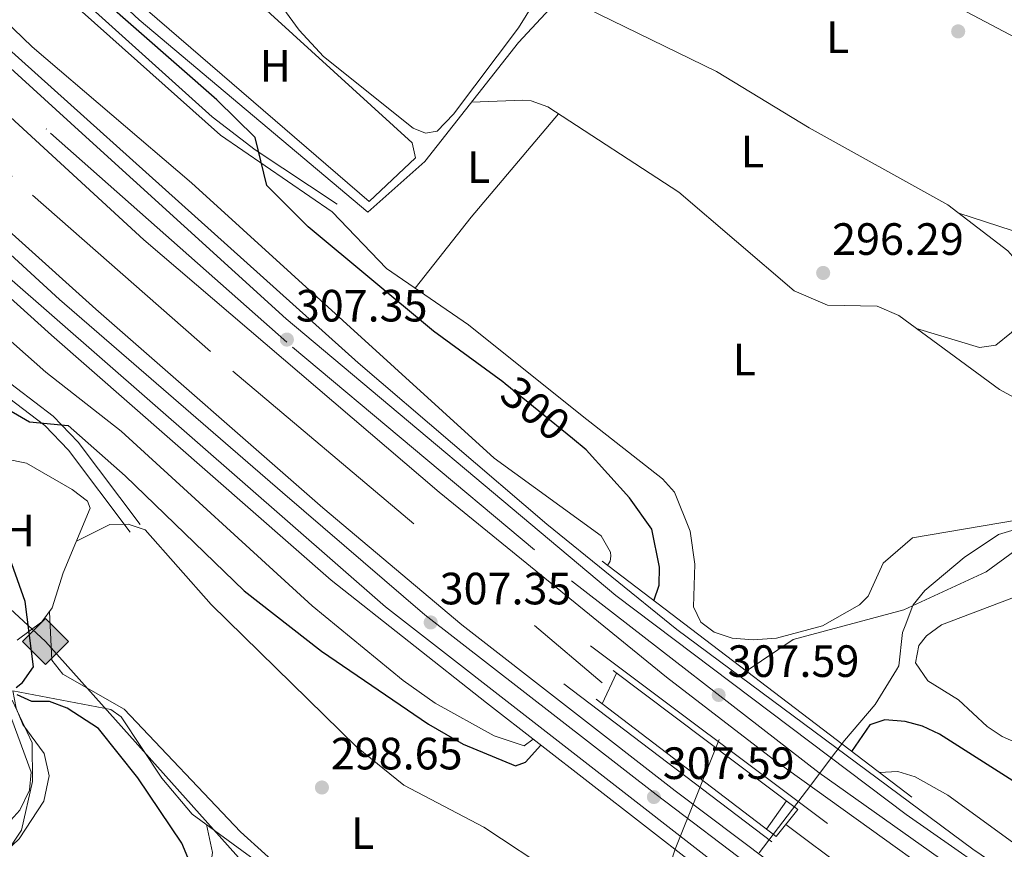
# Model space of a CAD drawing. Units: metres. Extents: x 608627 to 615599, y 4650619 to 4655354.
# Drawn here: x 612265 to 612482, y 4654510 to 4654694 of the extents above; entities that cross this region are included whole.
import ezdxf
from ezdxf.enums import TextEntityAlignment as Align

# ---------------------------------------------------------------- set-up
doc = ezdxf.new("R2010")
doc.units = ezdxf.units.M
doc.header["$MEASUREMENT"] = 0
for name, pattern in [('DGN Style 2', [87.3308, 52.39848, -34.93232]), ('DGN Style 3', [122.26311999999999, 87.3308, -34.93232]), ('DGN Style 4', [139.81661079999998, 69.86464, -34.93232, 0.0873308, -34.93232]), ('DGN Style 5', [61.13155999999999, 26.19924, -34.93232])]:
    doc.linetypes.add(name, pattern=pattern)
for name, color, linetype, lineweight in [('Nivel 1', 7, 'Continuous', 0), ('Nivel 13', 7, 'Continuous', 0), ('Nivel 16', 7, 'Continuous', 0), ('Nivel 17', 7, 'Continuous', 0), ('Nivel 21', 7, 'Continuous', 0), ('Nivel 22', 7, 'Continuous', 0), ('Nivel 23', 7, 'Continuous', 0), ('Nivel 34', 7, 'Continuous', 0), ('Nivel 36', 7, 'Continuous', 0), ('Nivel 37', 7, 'Continuous', 0), ('Nivel 4', 7, 'Continuous', 0), ('Nivel 41', 7, 'Continuous', 0), ('Nivel 5', 7, 'Continuous', 0), ('Nivel 54', 7, 'Continuous', 0), ('Nivel 7', 7, 'Continuous', 0)]:
    doc.layers.add(name, color=color, linetype=linetype, lineweight=lineweight)
doc.styles.add('Style-Arial', font='txt')
doc.styles.add('Style-Arial Narrow', font='txt')
doc.styles.add('Style-Helvetica-Narrow-Oblique', font='txt')

# ---------------------------------------------------------------- blocks, each defined once
blk = doc.blocks.new('5PANOT')
at = {"layer": 'Nivel 7', "linetype": 'Continuous', "lineweight": 0}
h = blk.add_hatch(color=1, dxfattribs=at)
edge = h.paths.add_edge_path()
edge.add_arc((-0.00273020938038826, 0.001726347953081131), 1.559999990187763, 270, 630)
blk = doc.blocks.new('5PATER')
at = {"layer": 'Nivel 7', "linetype": 'Continuous', "lineweight": 0}
h = blk.add_hatch(color=51, dxfattribs=at)
edge = h.paths.add_edge_path()
edge.add_ellipse((0.001162722706794739, 0.002449445426464081), major_axis=(-1.095731442372465, -1.110710699892244), ratio=0.9994222409660318, start_angle=0, end_angle=360)
blk = doc.blocks.new('5PERFI')
at = {"layer": 'Nivel 17', "linetype": 'Continuous', "lineweight": 0}
h = blk.add_hatch(color=7, dxfattribs=at)
edge = h.paths.add_edge_path()
edge.add_arc((-0.003049332648515701, 0.0009910017251968384), 1.559999999766158, 315.0000000018422, 675.0000000018422)
blk = doc.blocks.new('5GASO_1')
at = {"layer": 'Nivel 34', "linetype": 'Continuous', "lineweight": 0}
for color, points in [(253, [(0, -50.89952597022057), (-50.89952597022057, -2.980232238769531e-08), (0, 50.89952594041824), (2.399977654218674, 24.99976715445518), (2.299978584051132, 24.99976715445518), (-3.199970215559006, 24.29977366328239), (-7.899926424026489, 22.19979321956635), (-11.79989010095596, 18.5998267531395), (-14.79986217617989, 13.49987423419952), (-16.79984354972839, 7.199932932853699), (-17.49983701109886, -0.3999963104724884), (-16.79984354972839, -7.79992738366127), (-14.79986217617989, -14.19986778497696), (-11.69989103078842, -19.29982027411461), (-7.599929213523865, -22.999785810709), (-2.699974864721298, -25.19976532459259), (2.899972975254059, -25.89975881576538), (2.9999720454216, -25.89975881576538)]), (253, [(0, -50.89952597022057), (2.9999720454216, -25.89975881576538), (2.899972975254059, -25.89975881576538), (7.799927353858948, -25.39976346492767), (12.69988173246384, -23.69977930188179), (16.99984166026115, -21.19980257749557), (20.19981187582016, -18.29982960224152), (20.19981187582016, 1.399986952543259), (2.299978584051132, 1.399986952543259), (2.299978584051132, -7.09993389248848), (12.69988173246384, -7.09993389248848), (12.69988173246384, -13.29987615346909), (10.3999031484127, -14.99986031651497), (7.799927353858948, -16.29984822869301), (5.09995248913765, -17.19983983039856), (2.499976724386215, -17.39983797073364), (-0.0999990701675415, -17.19983983039856), (-2.399977654218674, -16.39984729886055), (-4.499958097934723, -15.19985845685005), (-6.199942260980606, -13.39987522363663), (-7.899926424026489, -10.89989849925041), (-8.999916195869446, -7.699928313493729), (-9.699909657239914, -4.099961847066879), (-9.899907797574997, 0.09999904036521912), (-9.699909657239914, 3.999962717294693), (-9.099915266036987, 7.29993200302124), (-8.099924564361572, 10.1999049782753), (-6.599938541650772, 12.49988356232643), (-4.799955308437347, 14.19986772537231), (-2.699974864721298, 15.49985560774803), (-0.399996280670166, 16.29984816908836), (2.199979513883591, 16.49984630942345), (5.499948769807816, 15.99985095858574), (8.299922704696655, 14.29986679553986), (10.3999031484127, 11.6998910009861), (11.69989103078842, 7.999925464391708), (19.29982024431229, 9.899907767772675), (18.49982771277428, 13.3998751938343), (17.29983887076378, 16.49984630942345), (15.69985377788544, 18.99982303380966), (13.79987147450447, 21.19980254769325), (11.3998938202858, 22.89978671073914), (8.79991802573204, 24.09977552294731), (5.699946910142899, 24.7997690141201), (2.299978584051132, 24.99976715445518), (2.399977654218674, 24.99976715445518), (0, 50.89952594041824), (50.89952597022057, -2.980232238769531e-08)]), (7, [(2.9999720454216, -25.89975881576538), (-2.599975794553757, -25.19976532459259), (-7.599929213523865, -22.999785810709), (-11.59989196062088, -19.29982027411461), (-14.79986217617989, -14.19986778497696), (-16.79984354972839, -7.79992738366127), (-17.39983794093132, -0.3999963104724884), (-16.79984354972839, 7.199932932853699), (-14.79986217617989, 13.49987423419952), (-11.79989010095596, 18.5998267531395), (-7.799927353858948, 22.19979321956635), (-3.199970215559006, 24.29977366328239), (2.399977654218674, 24.99976715445518), (5.79994598031044, 24.7997690141201), (8.79991802573204, 24.09977552294731), (11.3998938202858, 22.89978671073914), (13.79987147450447, 21.19980254769325), (15.79985284805298, 18.99982303380966), (17.29983887076378, 16.49984630942345), (18.49982771277428, 13.3998751938343), (19.29982024431229, 9.899907767772675), (11.79989010095596, 7.999925464391708), (10.3999031484127, 11.6998910009861), (8.299922704696655, 14.29986679553986), (5.499948769807816, 15.99985095858574), (2.199979513883591, 16.49984630942345), (-0.399996280670166, 16.29984816908836), (-2.599975794553757, 15.49985560774803), (-4.799955308437347, 14.19986772537231), (-6.599938541650772, 12.49988356232643), (-7.999925494194031, 10.1999049782753), (-9.099915266036987, 7.29993200302124), (-9.699909657239914, 3.999962717294693), (-9.899907797574997, 0.09999904036521912), (-9.699909657239914, -4.099961847066879), (-8.999916195869446, -7.699928313493729), (-7.799927353858948, -10.89989849925041), (-6.199942260980606, -13.39987522363663), (-4.399959027767181, -15.19985845685005), (-2.399977654218674, -16.39984729886055), (-0.0999990701675415, -17.19983983039856), (2.499976724386215, -17.39983797073364), (5.09995248913765, -17.19983983039856), (7.799927353858948, -16.29984822869301), (10.3999031484127, -14.99986031651497), (12.69988173246384, -13.29987615346909), (12.69988173246384, -7.09993389248848), (2.399977654218674, -7.09993389248848), (2.399977654218674, 1.399986952543259), (20.19981187582016, 1.399986952543259), (20.19981187582016, -18.29982960224152), (16.99984166026115, -21.19980257749557), (12.79988077282906, -23.69977930188179), (7.799927353858948, -25.39976346492767)])]:
    blk.add_hatch(color=color, dxfattribs=at).paths.add_polyline_path(points)
at = {"layer": 'Nivel 34', "color": 7, "linetype": 'Continuous', "lineweight": 0}
blk.add_3dface([(0, -50.89952597022057), (50.89952597022057, -2.980232238769531e-08), (0, 50.89952594041824), (-50.89952597022057, -2.980232238769531e-08)], dxfattribs=at)

msp = doc.modelspace()

# ---------------------------------------------------------------- linework, layer by layer
at = {"layer": 'Nivel 1', "color": 7, "linetype": 'Continuous', "lineweight": 0}
for points in [[(612490.2699999996, 4654582.469999999, 297.67), (612481.1400000006, 4654579.710000001, 297.82), (612473.5500000007, 4654574.670000002, 297.64), (612464.8399999999, 4654567.34, 297.64), (612462.2899999991, 4654564.129999999, 297.64), (612462.1999999993, 4654564.010000002, 297.64), (612461.620000001, 4654562.460000001, 297.64), (612460.6400000006, 4654559.850000001, 297.59), (612459.9600000009, 4654558.02, 297.57), (612459.1400000006, 4654550.640000001, 297.79), (612458.629999999, 4654549.809999999, 297.94), (612453.879999999, 4654542.07, 299.32), (612447.0799999982, 4654534.120000001, 305.39), (612445.1999999993, 4654531.640000001, 307.45), (612438.6600000001, 4654522.98, 307.9), (612428.2300000004, 4654509.280000001, 307.5)], [(612256.9899999984, 4654502.48, 300.18), (612264.8999999985, 4654514.25, 300.59), (612267.3399999999, 4654525.080000002, 300.66), (612267.2600000016, 4654533.59, 300.33), (612262.8399999999, 4654543.080000002, 300.56)]]:
    msp.add_polyline3d(points, dxfattribs=at)
at = {"layer": 'Nivel 13', "color": 4, "linetype": 'Continuous', "lineweight": 0}
for points in [[(612275.7300000004, 4654707.850000001, 298.56), (612290.9299999997, 4654693.66, 298.56), (612341.5399999991, 4654651.039999999, 298.35), (612354.2199999988, 4654662.309999999, 296.98), (612374.9299999997, 4654688.66, 296.67), (612382.8200000003, 4654697.129999999, 296.67), (612391.9600000009, 4654712.510000002, 296.46), (612405.3000000007, 4654728.940000001, 296.05), (612411.3599999994, 4654739.559999999, 296.05), (612426.5599999987, 4654752.440000001, 295.63), (612434.1799999997, 4654760.140000001, 295.42), (612440.370000001, 4654764.379999999, 295.42), (612445.379999999, 4654770.620000001, 295.42), (612450.4600000009, 4654781.080000002, 295.42), (612455.2600000016, 4654787.109999999, 295.42), (612458.25, 4654789.859999999, 295.42), (612464.7800000012, 4654792.52, 295.42)], [(612425.3299999982, 4654549.489999998, 297.42), (612435.7399999984, 4654556.460000001, 297.42), (612460.2399999984, 4654563.02, 297.03), (612478.4100000001, 4654571.5, 297), (612496.3399999999, 4654584.57, 297), (612502.8999999985, 4654592.41, 297), (612504.6900000013, 4654596.530000001, 297), (612503.0199999996, 4654602.59, 297), (612500.5399999991, 4654607.140000001, 297), (612496.2699999996, 4654611.02, 296.58), (612494.2100000009, 4654614.43, 296.39), (612492.0399999991, 4654619.940000001, 296.37), (612491.9499999993, 4654623.920000002, 296.37), (612496.3999999985, 4654626.140000001, 296.37), (612498.8200000003, 4654630.300000001, 296.16), (612498.5700000003, 4654650.649999999, 296.16), (612497.3399999999, 4654658.739999998, 296.16), (612498.3900000006, 4654667.080000002, 295.82), (612499.2899999991, 4654669.170000002, 295.74), (612505.5199999996, 4654672.989999998, 295.54), (612510.8399999999, 4654681.5, 295.32), (612512.7300000004, 4654688.850000001, 295.54), (612513.3999999985, 4654699.600000001, 295.33)], [(612253.9899999984, 4654505.129999999, 299.73), (612261.5300000012, 4654509.629999999, 299.73), (612264.3900000006, 4654512.34, 299.63), (612269.879999999, 4654520.739999998, 299.52), (612271.0399999991, 4654526.34, 299.52), (612269.9299999997, 4654531.280000001, 299.52), (612265.2100000009, 4654537.710000001, 299.31), (612263.7100000009, 4654541.280000001, 299.31), (612262.9699999988, 4654545.120000001, 299.31)], [(612262.9699999988, 4654545.120000001, 299.31), (612284.6499999985, 4654541, 299.1), (612286.9899999984, 4654539.370000001, 299.02), (612295.9699999988, 4654525.800000001, 298.91), (612302.6600000001, 4654517.859999999, 298.75), (612349.6900000013, 4654483.41, 298.91), (612361.8500000015, 4654473.010000002, 298.9), (612371.0899999999, 4654468.710000001, 298.69), (612381.4400000013, 4654456.620000001, 298.9)], [(612308.9899999984, 4654379.629999999, 299.11), (612332.4600000009, 4654389.830000002, 299.3), (612340.9100000001, 4654395.489999998, 299.38), (612343.7199999988, 4654398.350000001, 299.44), (612346.3900000006, 4654402.620000001, 299.53), (612348.6799999997, 4654410.359999999, 299.66), (612349.6900000013, 4654435.920000002, 299.53), (612350.2100000009, 4654439.870000001, 299.53), (612352.2600000016, 4654444.969999999, 299.44), (612355.3000000007, 4654448.670000002, 299.32), (612389.6000000015, 4654478.600000001, 299.06), (612397.1499999985, 4654489.300000001, 298.9), (612405.6700000018, 4654498.02, 298.7), (612409.6000000015, 4654510.050000001, 298.69)]]:
    msp.add_polyline3d(points, dxfattribs=at)
at = {"layer": 'Nivel 16', "color": 4, "linetype": 'DGN Style 2', "lineweight": 0}
for points in [[(612103.4699999988, 4654808.98, 304.78), (612186.7100000009, 4654730.420000002, 306.35), (612224.2800000012, 4654694.379999999, 306.09), (612267.3599999994, 4654654.82, 305.83), (612311.7100000009, 4654615.879999999, 305.83), (612393.4499999993, 4654546.920000002, 306.09)], [(612434.129999999, 4654515.559999999, 307.37), (612453.8599999994, 4654500.760000002, 307.11), (612483.4600000009, 4654480.129999999, 307.11), (612523.2300000004, 4654453.440000001, 307.11), (612564.2600000016, 4654427.370000001, 307.11), (612601.120000001, 4654404.399999999, 307.37), (612637.5899999999, 4654383.23, 307.37), (612670.1700000018, 4654364.93, 307.63), (612688.7300000004, 4654355.289999999, 307.37)]]:
    msp.add_polyline3d(points, dxfattribs=at)
at = {"layer": 'Nivel 16', "color": 1, "linetype": 'Continuous', "lineweight": 13}
msp.add_polyline3d([(612297.1999999993, 4654710.440000001, 301.82), (612302.6799999997, 4654710.84, 301.61), (612351.370000001, 4654666.449999999, 300.56), (612352.1499999985, 4654663.100000001, 300.56), (612341.8500000015, 4654653.41, 300.77), (612292.7899999991, 4654695.68, 301.4)], dxfattribs=at)
at = {"layer": 'Nivel 21', "color": 1, "linetype": 'Continuous', "lineweight": 0, "extrusion": (-0.001939010994576326, 0.001477462989299912, 0.9999970286653248), "elevation": 5996.681979848843, "flags": 128}
msp.add_lwpolyline([(612392.8843563795, 4654570.010350276), (612461.4046347626, 4654517.800293289)], dxfattribs=at)
at = {"layer": 'Nivel 21', "color": 7, "linetype": 'Continuous', "lineweight": 13, "extrusion": (0.005125479195807811, -0.003843376487533292, 0.9999794787495334), "elevation": -14442.41751855758, "flags": 128}
msp.add_lwpolyline([(612381.2172509879, 4654533.98980312), (612433.6687147431, 4654494.659512635)], dxfattribs=at)
at = {"layer": 'Nivel 21', "color": 1, "linetype": 'Continuous', "lineweight": 0, "flags": 128}
for points, elevation in [([(612392.1400000006, 4654543.260000002), (612431.9699999988, 4654512.850000001), (612436.7699999996, 4654518.870000001), (612395.8599999994, 4654549.620000001)], 307.37), ([(612367.8500000015, 4654542.5), (612437.3500000015, 4654488.48)], 307.58)]:
    msp.add_lwpolyline(points, dxfattribs=dict(at, elevation=elevation))
at = {"layer": 'Nivel 21', "color": 7, "linetype": 'Continuous', "lineweight": 13, "extrusion": (0.002891096515495534, -0.002196731098310287, 0.9999934079449824), "elevation": -8146.955537507875, "flags": 128}
msp.add_lwpolyline([(612381.5020526759, 4654540.043881219), (612427.5524673536, 4654505.053796794)], dxfattribs=at)
at = {"layer": 'Nivel 21', "color": 7, "linetype": 'Continuous', "lineweight": 13}
for points in [[(612082.4899999984, 4654856.609999999, 306.84), (612228.7699999996, 4654717.120000001, 307.37), (612339.4600000009, 4654617.699999999, 307.37), (612381.1799999997, 4654581.989999998, 307.37), (612409.9400000013, 4654558.699999999, 307.37), (612475.4699999988, 4654510.109999999, 307.58), (612535.1000000015, 4654469.550000001, 307.59), (612577.1999999993, 4654441.899999999, 308.01), (612607.9800000004, 4654423.219999999, 307.99), (612684.6400000006, 4654379.510000002, 308.18), (612738.9200000018, 4654350.75, 308.42), (612749.1400000006, 4654344.16, 308.78)], [(612116.3099999987, 4654820.550000001, 307.02), (612125.1999999993, 4654812.140000001, 307.15), (612226.5599999987, 4654715.699999999, 307.15), (612278.3000000007, 4654668.5, 306.54), (612323.4600000009, 4654627.460000001, 306.95), (612396.4899999984, 4654566.219999999, 307.37), (612460.75, 4654517.75, 307.37), (612513.1400000006, 4654481.18, 307.57), (612571.1999999993, 4654443.289999999, 307.99), (612613.1900000013, 4654417.600000001, 308.22), (612661.8200000003, 4654389.48, 308.28), (612700.1600000001, 4654369.239999998, 308.47)], [(612696.7399999984, 4654362.399999999, 308.93), (612692.2199999988, 4654364.859999999, 308.84), (612607.4600000009, 4654412.48, 308.77), (612566.0700000003, 4654437.899999999, 308.49), (612489.129999999, 4654488.5, 308.23), (612431.379999999, 4654529.940000001, 308.02), (612407.6999999993, 4654548.16, 308.02), (612357.3599999994, 4654589.080000002, 307.69), (612292.0199999996, 4654644.960000001, 307.58), (612217.2199999988, 4654713.719999999, 307.37), (612113.9699999988, 4654812.23, 307.37), (612111.629999999, 4654814.460000001, 307.34)], [(612100.6000000015, 4654799.34, 306.7), (612171.4499999993, 4654730.859999999, 307.16), (612244.9800000004, 4654662.25, 306.73), (612281.3299999982, 4654629.600000001, 307.02), (612331.5899999999, 4654585.640000001, 307.55), (612362.4100000001, 4654559.739999998, 307.6), (612409.6000000015, 4654522.969999999, 307.35), (612451.0799999982, 4654491.789999999, 307.74), (612536.2600000016, 4654433.68, 308.33), (612592.1900000013, 4654399.25, 308.41), (612653.2899999991, 4654363.640000001, 308.62), (612688.0399999991, 4654345.239999998, 308.83)], [(612684.1099999994, 4654338.07, 309.41), (612656.0199999996, 4654353.379999999, 309.05), (612588.8500000015, 4654391.800000001, 309.05), (612561.1700000018, 4654408.780000001, 309.04), (612493.9600000009, 4654452.600000001, 308.84), (612425.2300000004, 4654501.68, 308.04), (612345.4899999984, 4654563.719999999, 308), (612261.629999999, 4654636.969999999, 308), (612216, 4654678.760000002, 307.58), (612116.2699999996, 4654773.399999999, 307.15), (612096.2199999988, 4654792.609999999, 306.81)], [(612094.629999999, 4654790.609999999, 306.33), (612216.0100000016, 4654673.969999999, 307.18), (612271.5300000012, 4654623.870000001, 307.37), (612333.4200000018, 4654569.59, 307.31), (612367.8500000015, 4654542.5, 307.58)]]:
    msp.add_polyline3d(points, dxfattribs=at)
at = {"layer": 'Nivel 21', "color": 7, "linetype": 'DGN Style 3', "lineweight": 0}
for points in [[(612119.8299999982, 4654832.080000002, 300.52), (612125.5399999991, 4654837.120000001, 300.52), (612128.6400000006, 4654837.77, 300.52), (612131.1499999985, 4654837.960000001, 300.52), (612131.6999999993, 4654837.739999998, 300.53), (612180.1400000006, 4654785.98, 300.32), (612199.6400000006, 4654764.140000001, 300.24), (612216.4699999988, 4654747.190000001, 300.33), (612233.5500000007, 4654732.010000002, 300.23), (612273.9699999988, 4654699.32, 299.63), (612308.9299999997, 4654668.080000002, 299.55), (612333.6700000018, 4654651.18, 298.81)], [(612291.2100000009, 4654581.940000001, 299.72), (612277.4699999988, 4654600.199999999, 300.25), (612271.9200000018, 4654605.949999999, 300.33), (612241.25, 4654629.280000001, 300.6), (612212.6799999997, 4654657.18, 300.77), (612197.3999999985, 4654670.07, 300.56), (612125.2399999984, 4654739.359999999, 300.35), (612114.8900000006, 4654748.030000001, 300.35), (612111.6600000001, 4654749.100000001, 300.35), (612109.0899999999, 4654748.390000001, 300.35), (612089.1400000006, 4654739.330000002, 300.42), (612084.3599999994, 4654738.289999999, 300.64)]]:
    msp.add_polyline3d(points, dxfattribs=at)
at = {"layer": 'Nivel 21', "color": 7, "linetype": 'Continuous', "lineweight": 0}
for points in [[(612288.9600000009, 4654580.25, 299.72), (612275.3200000003, 4654598.370000001, 300.25), (612270.0399999991, 4654603.84, 300.33), (612239.3999999985, 4654627.140000001, 300.6), (612210.7899999991, 4654655.09, 300.77), (612195.5100000016, 4654667.98, 300.56), (612123.3599999994, 4654737.260000002, 300.35), (612113.4899999984, 4654745.52, 300.35), (612111.5899999999, 4654746.16, 300.35), (612110.0599999987, 4654745.73, 300.35), (612090.0300000012, 4654736.640000001, 300.42), (612084.3999999985, 4654735.420000002, 300.66)], [(612276.8599999994, 4654699.449999999, 299.62), (612307.1099999994, 4654672.149999999, 299.52), (612316.620000001, 4654664.850000001, 299.55), (612334.7600000016, 4654652.82, 298.81)]]:
    msp.add_polyline3d(points, dxfattribs=at)
at = {"layer": 'Nivel 22', "color": 30, "linetype": 'DGN Style 5', "lineweight": 30, "elevation": 300, "flags": 128}
msp.add_lwpolyline([(612386.870000001, 4654600.960000001), (612371.9899999984, 4654613.080000002)], dxfattribs=at)
at = {"layer": 'Nivel 22', "color": 4, "linetype": 'DGN Style 5', "lineweight": 0, "extrusion": (0.01107529830881564, 0.02776921584867698, 0.9995530043066853), "elevation": 136333.2697423251, "flags": 128}
msp.add_lwpolyline([(1155457.306408383, -4548168.979443017), (1155457.306408379, -4548211.459548946)], dxfattribs=at)
at = {"layer": 'Nivel 23', "color": 7, "linetype": 'DGN Style 4', "lineweight": 0}
for points in [[(612113.9699999988, 4654817.5, 307.18), (612194.0899999999, 4654741.399999999, 307.26), (612271.3399999999, 4654668.559999999, 307.12), (612324.8900000006, 4654621.18, 307.38), (612386.6600000001, 4654569.460000001, 307.62), (612441.5100000016, 4654526.969999999, 307.75), (612494.5500000007, 4654489.379999999, 307.88), (612544.5799999982, 4654456.109999999, 308.14), (612595.5300000012, 4654423.68, 308.43), (612662.6999999993, 4654385.050000001, 308.57), (612698.4499999993, 4654365.82, 308.7)], [(612686.0799999982, 4654341.66, 309.12), (612654.9899999984, 4654358.760000002, 308.82), (612607.5500000007, 4654386.109999999, 308.75), (612566.0300000012, 4654410.620000001, 308.7), (612535.2300000004, 4654430.140000001, 308.64), (612491.3900000006, 4654459.289999999, 308.42), (612446.3599999994, 4654491.190000001, 307.99), (612405.3599999994, 4654522.149999999, 307.55), (612354.1700000018, 4654561.969999999, 307.38), (612322.7100000009, 4654589.059999999, 307.75), (612273.3000000007, 4654631.77, 307.5), (612212.5300000012, 4654687.390000001, 307.24), (612170.5, 4654727.120000001, 307.26), (612131.1799999997, 4654764.359999999, 307.12), (612098.4100000001, 4654795.98, 306.75)]]:
    msp.add_polyline3d(points, dxfattribs=at)
at = {"layer": 'Nivel 34', "color": 7, "linetype": 'Continuous', "lineweight": 13}
msp.add_polyline3d([(612084.5199999996, 4654727.920000002, 300.96), (612144.4400000013, 4654672.260000002, 300.76), (612270.2199999988, 4654556.039999999, 299.41), (612422.6799999997, 4654385.48, 300.12), (612573.2800000012, 4654234.809999999, 300.79), (612685.2399999984, 4654110.870000001, 307.36), (612769.5799999982, 4654023.48, 308.78), (612628.870000001, 4653808.940000001, 310.26), (612604.5, 4653764.870000001, 310.94), (612506.7199999988, 4653805.260000002, 310.78), (612400.129999999, 4653834, 308.4), (612307.4699999988, 4653820.640000001, 304.51), (612261.7399999984, 4653790.969999999, 305.06), (612096.6799999997, 4653959.219999999, 303.86)], dxfattribs=at)
at = {"layer": 'Nivel 36', "color": 92, "linetype": 'Continuous', "lineweight": 0, "extrusion": (-0.7026748158661532, 0.5807559592566659, 0.4110603592361319), "elevation": 2273044.83727944, "flags": 128}
msp.add_lwpolyline([(-3977938.818770908, -1024629.144411978), (-3977958.788240381, -1024630.318161932), (-3977988.791461781, -1024629.605136259)], dxfattribs=at)
at = {"layer": 'Nivel 36', "color": 92, "linetype": 'Continuous', "lineweight": 0}
for points in [[(612472.3599999994, 4654650.870000001, 296.69), (612484.1900000013, 4654647.02, 296.27), (612488.1999999993, 4654646.949999999, 296.27), (612488.879999999, 4654647.370000001, 296.27), (612491.1400000006, 4654650.780000001, 296.27), (612492.8599999994, 4654664.460000001, 296.69), (612497.9600000009, 4654680.580000002, 296.27), (612495.7899999991, 4654683.960000001, 296.27), (612451.3200000003, 4654707.5, 296.23), (612408.6900000013, 4654727.18, 296.69)], [(612299.6099999994, 4654720.850000001, 298.48), (612298.4400000013, 4654717.670000002, 298.05), (612297.8500000015, 4654715.010000002, 298.05), (612299.0100000016, 4654713.52, 298.26), (612305.5700000003, 4654713.48, 298.26), (612311.2199999988, 4654710.039999999, 298.26), (612316.8999999985, 4654704.350000001, 298.26), (612326.3999999985, 4654691.34, 298.26), (612331.7899999991, 4654685.52, 298.26), (612351.5899999999, 4654669.68, 298.26), (612354.3000000007, 4654668.57, 298.26), (612356.8900000006, 4654669.02, 298.26), (612360.5500000007, 4654672.73, 298.26), (612374.9200000018, 4654691.890000001, 297.91), (612380.0300000012, 4654700.129999999, 297.63), (612379.9100000001, 4654701.690000001, 297.42), (612377.0500000007, 4654704.07, 297.38)], [(612463.0199999996, 4654625.300000001, 297.95), (612476.9699999988, 4654621.100000001, 297.11), (612480.620000001, 4654621.649999999, 296.88), (612484.0199999996, 4654624.41, 296.72), (612487.8099999987, 4654629.32, 296.69), (612488.3200000003, 4654630.859999999, 296.69), (612488.370000001, 4654634.890000001, 296.69), (612485.8500000015, 4654639.539999999, 296.69), (612483.2300000004, 4654642.550000001, 296.69), (612469.9400000013, 4654652.710000001, 296.69), (612439.25, 4654669.710000001, 297.11), (612418.7600000016, 4654682.219999999, 296.76), (612384.0500000007, 4654699.199999999, 296.69)], [(612486.9600000009, 4654608.780000001, 297.95), (612481.4200000018, 4654611.789999999, 297.95), (612459.0799999982, 4654628.199999999, 297.95), (612454.3399999999, 4654630.239999998, 297.95), (612443.3000000007, 4654630.469999999, 297.95), (612435.9600000009, 4654633.629999999, 297.95), (612410.4299999997, 4654655.510000002, 297.95), (612381.4200000018, 4654674.390000001, 297.95), (612377.6999999993, 4654675.710000001, 297.95), (612375.9100000001, 4654675.830000002, 297.95), (612364.5100000016, 4654675.41, 297.95)], [(612333.6700000018, 4654651.18, 298.37), (612345.6799999997, 4654638.620000001, 298.37), (612363.8599999994, 4654626.140000001, 298.37), (612388.9800000004, 4654605.969999999, 298.37), (612406.8000000007, 4654592.07, 297.53), (612409.4400000013, 4654589.09, 297.47), (612412.9100000001, 4654580.460000001, 297.53), (612413.9800000004, 4654573.190000001, 297.95), (612413.629999999, 4654563.719999999, 297.95), (612415.2600000016, 4654560.359999999, 297.95), (612418.2100000009, 4654558.09, 297.95), (612422.1900000013, 4654556.800000001, 297.95), (612426.8999999985, 4654556.399999999, 297.95), (612432, 4654556.789999999, 297.95), (612442.2300000004, 4654559.52, 297.95), (612450.4100000001, 4654564.18, 297.95), (612452.2899999991, 4654566.07, 297.95), (612455.620000001, 4654573.370000001, 297.95), (612462.120000001, 4654579, 297.95), (612485.620000001, 4654583, 297.95)], [(612263.9400000013, 4654556.32, 299.09), (612269.4100000001, 4654560.399999999, 299.51), (612271.6999999993, 4654563.5, 299.67), (612274.1099999994, 4654571.239999998, 299.72), (612280.129999999, 4654585.59, 299.72), (612279.4899999984, 4654587.120000001, 299.72), (612276.1499999985, 4654589.66, 299.72), (612265.9800000004, 4654595.48, 299.72), (612261.2600000016, 4654596.449999999, 299.78), (612256.8200000003, 4654597.129999999, 298.69)], [(612240.9600000009, 4654525.149999999, 300.57), (612222.9499999993, 4654556.32, 300.57), (612202.0899999999, 4654589.170000002, 300.57), (612203.1999999993, 4654591.870000001, 300.57), (612206.6799999997, 4654593.949999999, 300.57), (612213.4499999993, 4654595.260000002, 300.36), (612248.2899999991, 4654595.66, 300.36), (612250.4899999984, 4654573.350000001, 300.57), (612254.3200000003, 4654564.190000001, 300.57), (612259.6799999997, 4654555.670000002, 300.57), (612261.129999999, 4654543.18, 300.78), (612267.0500000007, 4654527.09, 300.57), (612266.6799999997, 4654523.129999999, 300.76), (612264.5399999991, 4654518.690000001, 300.69), (612261.8500000015, 4654515.739999998, 300.58), (612256.1999999993, 4654514.219999999, 300.57), (612247.9200000018, 4654516.219999999, 300.57), (612245.0899999999, 4654518.899999999, 300.57), (612240.9600000009, 4654525.149999999, 300.57)], [(612271.0700000003, 4654562.640000001, 299.63), (612271.6000000015, 4654551.920000002, 299.21), (612274.0799999982, 4654548.789999999, 299.02), (612287.629999999, 4654541.050000001, 298.79), (612313.3999999985, 4654513.949999999, 298.79), (612324.1600000001, 4654504.18, 298.82), (612362.0500000007, 4654477.18, 298.82), (612365.6999999993, 4654475.489999998, 298.79), (612369.629999999, 4654476.23, 298.79), (612376.1499999985, 4654479.68, 298.79), (612384.5399999991, 4654488.07, 298.79), (612387.3000000007, 4654492.050000001, 298.79), (612388.8000000007, 4654495.780000001, 298.79), (612388.0599999987, 4654499.449999999, 299), (612386.3000000007, 4654501.940000001, 299), (612383.1099999994, 4654504.48, 299), (612367.2300000004, 4654514.960000001, 299), (612349.5300000012, 4654524.280000001, 299.19), (612339.0799999982, 4654532.710000001, 299.34), (612306.8999999985, 4654564.260000002, 299.42), (612292.2899999991, 4654580.75, 299.21), (612288.5199999996, 4654582.039999999, 299.21), (612284.4499999993, 4654581.920000002, 299.12), (612277.0599999987, 4654578.27, 299.72)], [(612485.6499999985, 4654533.390000001, 297.41), (612481.9699999988, 4654535.030000001, 297.41), (612478.6400000006, 4654537.239999998, 297.41), (612472.3299999982, 4654543.149999999, 297.41), (612465.5, 4654547.32, 297.41), (612462.8000000007, 4654551.359999999, 297.41), (612463.5599999987, 4654555.170000002, 297.41), (612465.2399999984, 4654557.32, 297.41), (612468.5899999999, 4654559.760000002, 297.41), (612487.8399999999, 4654567.059999999, 297.15)], [(612258.0100000016, 4654507.530000001, 299.73), (612265.0799999982, 4654495.399999999, 300.15), (612269.1799999997, 4654491.309999999, 300.15), (612280.0300000012, 4654485.440000001, 300.15), (612285.2199999988, 4654483.84, 300.15), (612288.3299999982, 4654484.330000002, 300.15), (612291.3399999999, 4654486.129999999, 300.15), (612294.1999999993, 4654488.949999999, 300.15), (612305.3000000007, 4654503.170000002, 300.15), (612306.8200000003, 4654506.870000001, 300.15), (612307.1999999993, 4654509.350000001, 299.94), (612305.8500000015, 4654515.52, 298.76)]]:
    msp.add_polyline3d(points, dxfattribs=at)
at = {"layer": 'Nivel 4', "color": 30, "linetype": 'Continuous', "lineweight": 30, "elevation": 300, "flags": 128}
for points in [[(612371.9899999984, 4654613.080000002), (612371.4400000013, 4654613.530000001), (612356.129999999, 4654624.760000002), (612328.3399999999, 4654647.830000002), (612319.2100000009, 4654657.010000002), (612316.6000000015, 4654667.629999999), (612308.1799999997, 4654675.899999999), (612264.6999999993, 4654714.059999999)], [(612245.370000001, 4654612.34), (612246.2800000012, 4654613.600000001), (612248.379999999, 4654613.800000001), (612252.3000000007, 4654613), (612266.6600000001, 4654604.629999999), (612275.2699999996, 4654603.830000002), (612287.8500000015, 4654592.75), (612314.1900000013, 4654567.260000002), (612331.3200000003, 4654553.899999999), (612354.9699999988, 4654537.739999998), (612362.6499999985, 4654533.34), (612374.2399999984, 4654528.559999999), (612376.5, 4654529.350000001), (612379.8999999985, 4654533.129999999)], [(612404.8999999985, 4654565.059999999), (612406.0799999982, 4654568.52), (612406.1400000006, 4654572.52), (612404.4100000001, 4654580.899999999), (612399.4800000004, 4654587.830000002), (612389.9200000018, 4654598.460000001), (612386.870000001, 4654600.960000001)], [(612263.7300000004, 4654545.879999999), (612265.1499999985, 4654546.949999999), (612267.5300000012, 4654550.43), (612265.7100000009, 4654564.91), (612261.4800000004, 4654576.789999999)], [(612301.6999999993, 4654508.25), (612300.3599999994, 4654511.41), (612290.620000001, 4654525.84), (612281.9699999988, 4654536.800000001), (612274.9899999984, 4654541.260000002), (612271.1400000006, 4654542.73), (612267.1700000018, 4654542.789999999), (612263.9400000013, 4654544.260000002)], [(612720.0899999999, 4654420.059999999), (612710.379999999, 4654399.059999999), (612708.1400000006, 4654397.830000002), (612697.879999999, 4654400.859999999), (612685.2699999996, 4654402.739999998), (612677.4699999988, 4654405.609999999), (612643.25, 4654426.940000001), (612603.4600000009, 4654447.289999999), (612571.0500000007, 4654471.449999999), (612559.5700000003, 4654478.719999999), (612541.4800000004, 4654492.710000001), (612495.7399999984, 4654516.899999999), (612487.620000001, 4654523.170000002), (612468.0899999999, 4654535.5), (612464.3399999999, 4654537.330000002), (612460.4800000004, 4654538.370000001), (612456.0100000016, 4654538.690000001), (612452.6999999993, 4654537.57), (612448.6499999985, 4654531.73)]]:
    msp.add_lwpolyline(points, dxfattribs=at)
at = {"layer": 'Nivel 5', "color": 30, "linetype": 'Continuous', "lineweight": 0, "elevation": 305, "flags": 128}
for points in [[(612116.7800000012, 4654826.02), (612120.5, 4654827.48), (612124.3999999985, 4654826.59), (612127.5100000016, 4654824.420000002), (612161.8200000003, 4654786.739999998), (612196.1799999997, 4654755.620000001), (612230.7399999984, 4654720.870000001), (612254.7899999991, 4654699.719999999), (612267.2899999991, 4654687.670000002), (612302.5399999991, 4654657.539999999), (612369.5100000016, 4654596.66), (612393.1900000013, 4654579.449999999), (612395.2800000012, 4654575.789999999), (612395.3399999999, 4654574.960000001), (612395.1999999993, 4654573.830000002), (612394.6000000015, 4654572.899999999)], [(612378.1999999993, 4654534.449999999), (612376.1900000013, 4654532.969999999), (612369.5599999987, 4654535.149999999), (612356.5100000016, 4654542.359999999), (612349.379999999, 4654547.390000001), (612329.25, 4654563.920000002), (612286.9800000004, 4654602.609999999), (612270.2899999991, 4654615.66), (612233.5399999991, 4654648.100000001), (612210.5799999982, 4654670.379999999), (612196.3999999985, 4654682.59), (612173.4200000018, 4654705.52), (612127.5799999982, 4654748.879999999), (612115.7199999988, 4654762.600000001), (612092.2199999988, 4654786.449999999), (612089.9699999988, 4654789.780000001), (612089.870000001, 4654790.539999999), (612091.0599999987, 4654793.920000002)], [(612396.6499999985, 4654549.030000001), (612393.4100000001, 4654542.280000001)], [(612454.75, 4654527.080000002), (612458.9200000018, 4654527.289999999), (612462.7300000004, 4654526.080000002), (612469.9499999993, 4654522.050000001), (612484.2699999996, 4654511.600000001), (612543.1900000013, 4654472.98), (612560.2699999996, 4654460.289999999), (612575.5399999991, 4654451.859999999), (612590.9200000018, 4654441.580000002), (612602.2199999988, 4654435.309999999), (612634.8399999999, 4654414.600000001), (612664.9600000009, 4654397.719999999), (612703.3000000007, 4654378.98), (612705.0199999996, 4654377.039999999), (612705.379999999, 4654374.920000002), (612704.4499999993, 4654370.510000002)], [(612429.8200000003, 4654514.489999998), (612434.2600000016, 4654520.75)]]:
    msp.add_lwpolyline(points, dxfattribs=at)
at = {"layer": 'Nivel 54', "color": 135, "linetype": 'Continuous', "lineweight": 0}
for points in [[(612700.1600000001, 4654369.239999998, 308.47), (612661.8200000003, 4654389.48, 308.28), (612613.1900000013, 4654417.600000001, 308.22), (612571.1999999993, 4654443.289999999, 307.99), (612513.1400000006, 4654481.18, 307.57), (612460.75, 4654517.75, 307.37), (612396.4899999984, 4654566.219999999, 307.37), (612323.4600000009, 4654627.460000001, 306.95), (612278.3000000007, 4654668.5, 306.54), (612226.5599999987, 4654715.699999999, 307.15), (612125.1999999993, 4654812.140000001, 307.15), (612116.3099999987, 4654820.550000001, 307.02), (612111.629999999, 4654814.460000001, 307.34), (612113.9699999988, 4654812.23, 307.37), (612217.2199999988, 4654713.719999999, 307.37), (612292.0199999996, 4654644.960000001, 307.58), (612357.3599999994, 4654589.080000002, 307.69), (612407.6999999993, 4654548.16, 308.02), (612431.379999999, 4654529.940000001, 308.02), (612489.129999999, 4654488.5, 308.23), (612566.0700000003, 4654437.899999999, 308.49), (612607.4600000009, 4654412.48, 308.77), (612692.2199999988, 4654364.859999999, 308.84), (612696.7399999984, 4654362.399999999, 308.93)], [(612688.0399999991, 4654345.239999998, 308.83), (612653.2899999991, 4654363.640000001, 308.62), (612592.1900000013, 4654399.25, 308.41), (612536.2600000016, 4654433.68, 308.33), (612451.0799999982, 4654491.789999999, 307.74), (612409.6000000015, 4654522.969999999, 307.35), (612362.4100000001, 4654559.739999998, 307.6), (612331.5899999999, 4654585.640000001, 307.55), (612281.3299999982, 4654629.600000001, 307.02), (612244.9800000004, 4654662.25, 306.73), (612171.4499999993, 4654730.859999999, 307.16), (612100.6000000015, 4654799.34, 306.7), (612096.2199999988, 4654792.609999999, 306.81), (612116.2699999996, 4654773.399999999, 307.15), (612216, 4654678.760000002, 307.58), (612261.629999999, 4654636.969999999, 308), (612345.4899999984, 4654563.719999999, 308), (612425.2300000004, 4654501.68, 308.04), (612493.9600000009, 4654452.600000001, 308.84), (612561.1700000018, 4654408.780000001, 309.04), (612588.8500000015, 4654391.800000001, 309.05), (612656.0199999996, 4654353.379999999, 309.05), (612684.1099999994, 4654338.07, 309.41)]]:
    msp.add_polyline3d(points, close=True, dxfattribs=at)

# ---------------------------------------------------------------- block references
at = {"layer": 'Nivel 17', "color": 7, "linetype": 'Continuous', "lineweight": 0}
msp.add_blockref('5PERFI', (612472.25, 4654691.09, 295.81), dxfattribs=at)
at = {"layer": 'Nivel 34', "color": 253, "linetype": 'Continuous', "lineweight": 0, "xscale": 0.1000009313241567, "yscale": 0.1000009313241567, "zscale": 0.1000009313241567}
msp.add_blockref('5GASO_1', (612270.2199999988, 4654556.039999999, 299.41), dxfattribs=at)
at = {"layer": 'Nivel 7', "color": 51, "linetype": 'Continuous', "lineweight": 0}
for p in [(612442.3599999994, 4654637.620000001, 296.29), (612323.6499999985, 4654622.870000001, 307.35), (612355.4800000004, 4654560.260000002, 307.35), (612331.3999999985, 4654523.73, 298.65)]:
    msp.add_blockref('5PATER', p, dxfattribs=at)
at = {"layer": 'Nivel 7', "color": 1, "linetype": 'Continuous', "lineweight": 0}
for p in [(612419.2300000004, 4654544.199999999, 307.59), (612404.8900000006, 4654521.609999999, 307.59)]:
    msp.add_blockref('5PANOT', p, dxfattribs=at)

# ---------------------------------------------------------------- texts
at = {"layer": 'Nivel 37', "color": 92, "linetype": 'Continuous', "lineweight": 0, "style": 'Style-Arial Narrow'}
for s, p in [('L', (612445.5631471053, 4654689.789979998, 296.64)), ('H', (612321.1092019714, 4654683.449979998, 298.93)), ('L', (612426.7131471038, 4654664.509980001, 297.44)), ('L', (612366.1031471044, 4654661.04998, 297.58)), ('L', (612424.8931471035, 4654618.45998, 297.81)), ('H', (612264.4092019685, 4654580.589979999, 299.94)), ('L', (612340.413147103, 4654513.63998, 299))]:
    msp.add_text(s, height=6.99996, dxfattribs=at).set_placement(p, align=Align.MIDDLE_CENTER)
at = {"layer": 'Nivel 41', "color": 7, "linetype": 'Continuous', "lineweight": 0, "style": 'Style-Arial'}
for s, p in [('296.29', (612444.3399999999, 4654641.620000001, 296.29)), ('307.35', (612325.629999999, 4654626.870000001, 307.35)), ('307.35', (612357.4699999988, 4654564.260000002, 307.35)), ('298.65', (612333.379999999, 4654527.73, 298.65))]:
    msp.add_text(s, height=6.99996, dxfattribs=at).set_placement(p)
at = {"layer": 'Nivel 41', "color": 7, "linetype": 'Continuous', "lineweight": 0, "style": 'Style-Helvetica-Narrow-Oblique'}
msp.add_text('300', height=6.99996, rotation=320.8216513256083, dxfattribs=at).set_placement((612378.6693255529, 4654607.631846868, 300), align=Align.MIDDLE_CENTER)
at = {"layer": 'Nivel 41', "color": 92, "linetype": 'Continuous', "lineweight": 0, "style": 'Style-Arial'}
for p in [(612421.2199999988, 4654548.199999999, 307.59), (612406.879999999, 4654525.609999999, 307.59)]:
    msp.add_text('307.59', height=6.99996, dxfattribs=at).set_placement(p)

doc.saveas('drawing.dxf')
